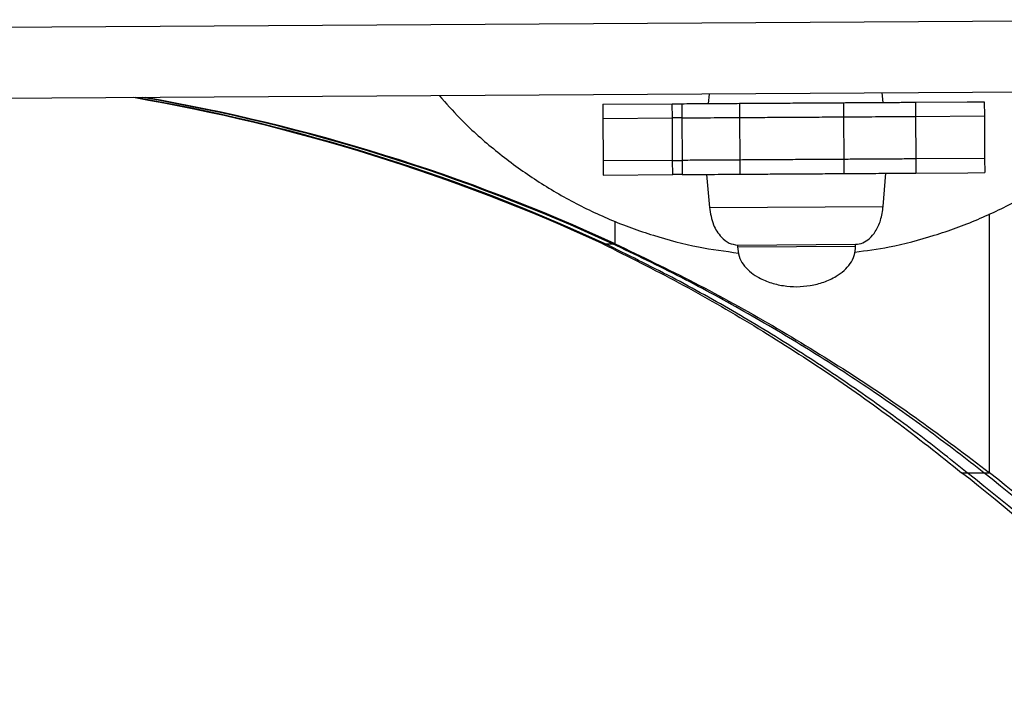
# Model space of a CAD drawing. Units: millimetres. Extents: x 14 to 555, y 0 to 381.
# Drawn here: x 199 to 207, y 130 to 135 of the extents above; entities that cross this region are included whole.
import ezdxf

# ---------------------------------------------------------------- set-up
doc = ezdxf.new("R2010")
doc.units = ezdxf.units.MM
doc.header["$MEASUREMENT"] = 0
doc.layers.get('0').update_dxf_attribs({"lineweight": 0})

msp = doc.modelspace()

# ---------------------------------------------------------------- linework, layer by layer
at = {"color": 18, "lineweight": 25, "true_color": 0x000000}
for p, q in [((208.9138, 134.9807), (198.448, 134.9157)), ((208.8482, 134.4327), (198.4514, 134.3681)), ((204.5357, 134.4059), (204.5294, 134.3329)), ((205.88, 134.3413), (205.874, 134.4143)), ((203.7137, 134.3278), (204.2512, 134.3312)), ((203.7137, 134.3278), (203.7143, 134.2183)), ((204.2512, 134.3312), (204.3236, 134.3316)), ((204.2518, 134.2217), (204.2512, 134.3312)), ((204.3236, 134.3316), (204.3242, 134.2221)), ((204.7702, 134.3344), (204.7709, 134.2249)), ((205.5729, 134.3394), (205.5736, 134.2299)), ((206.1294, 134.3428), (206.5308, 134.3453)), ((206.1294, 134.3428), (206.1301, 134.2333)), ((206.5308, 134.3453), (206.6618, 134.3461)), ((206.6618, 134.3461), (206.6625, 134.2366)), ((203.7143, 134.2183), (204.2518, 134.2217)), ((203.7143, 134.2183), (203.7164, 133.8898)), ((204.3242, 134.2221), (204.2518, 134.2217)), ((204.2539, 133.8931), (204.2518, 134.2217)), ((204.3242, 134.2221), (204.3263, 133.8936)), ((204.7709, 134.2249), (204.7729, 133.8964)), ((205.5736, 134.2299), (205.5756, 133.9014)), ((206.1301, 134.2333), (206.6625, 134.2366)), ((206.1301, 134.2333), (206.1321, 133.9048)), ((206.6625, 134.2366), (206.6645, 133.9081)), ((204.2539, 133.8931), (203.7164, 133.8898)), ((203.7164, 133.8898), (203.7171, 133.7803)), ((204.2539, 133.8931), (204.3263, 133.8936)), ((204.2546, 133.7836), (204.2539, 133.8931)), ((204.3263, 133.8936), (204.327, 133.7841)), ((204.7729, 133.8964), (204.7736, 133.7869)), ((205.5756, 133.9014), (205.5763, 133.7919)), ((206.6645, 133.9081), (206.1321, 133.9048)), ((206.1321, 133.9048), (206.1328, 133.7953)), ((206.6645, 133.9081), (206.6652, 133.7986)), ((203.7171, 133.7803), (204.2546, 133.7836)), ((204.327, 133.7841), (204.2546, 133.7836)), ((204.5146, 133.7853), (204.5385, 133.5299)), ((205.8809, 133.5382), (205.9017, 133.7939)), ((206.1328, 133.7953), (206.5342, 133.7978)), ((206.5342, 133.7978), (206.6652, 133.7986)), ((203.7328, 133.2486), (203.4849, 133.3602)), ((203.7328, 133.2486), (203.4849, 133.3602)), ((203.7138, 133.2486), (203.7328, 133.2486)), ((203.7328, 133.2486), (203.7899, 133.2486)), ((203.7899, 133.2486), (203.8089, 133.2486)), ((204.7553, 133.2392), (205.6678, 133.2449)), ((204.7553, 133.2392), (204.7554, 133.2246)), ((205.6679, 133.2303), (205.6678, 133.2449)), ((206.4872, 131.4802), (206.53, 131.4802)), ((206.53, 131.4802), (206.6583, 131.4802)), ((206.6583, 131.4802), (206.7011, 131.4802))]:
    msp.add_line(p, q, dxfattribs=at)
at = {"color": 8, "lineweight": 25, "true_color": 0x808080}
for p, q in [((204.5385, 133.5299), (205.8809, 133.5382)), ((206.7011, 131.4802), (206.7011, 133.4809)), ((203.8089, 133.2486), (203.8089, 133.4231)), ((204.7554, 133.2246), (205.6679, 133.2303))]:
    msp.add_line(p, q, dxfattribs=at)
at = {"color": 18, "lineweight": 25, "true_color": 0x000000}
for points in [[(203.7138, 133.2486), (202.5592, 133.7815), (201.3399, 134.1613), (200.0868, 134.3783)], [(203.4849, 133.3602), (202.4037, 133.835), (201.2688, 134.1769), (200.1052, 134.3784)], [(203.7899, 133.2486), (202.6344, 133.7819), (201.4142, 134.1618), (200.1603, 134.3788)], [(203.8089, 133.2486), (202.6532, 133.782), (201.4328, 134.1619), (200.1786, 134.3789)], [(208.411, 129.6672), (207.8258, 130.3284), (207.1819, 130.9353), (206.4872, 131.4802)], [(208.4537, 129.6672), (207.8686, 130.3284), (207.2247, 130.9353), (206.53, 131.4802)], [(208.5821, 129.6672), (207.997, 130.3284), (207.3531, 130.9353), (206.6583, 131.4802)], [(208.6249, 129.6672), (208.0398, 130.3284), (207.3959, 130.9353), (206.7011, 131.4802)]]:
    msp.add_open_spline(points, degree=3, dxfattribs=at)
for points, knots in [([(202.4518, 134.393), (202.5033, 134.3344), (202.5549, 134.2758), (202.6092, 134.2198), (202.6905, 134.136), (202.778, 134.0582), (202.8684, 133.9842), (202.959, 133.91), (203.0525, 133.8396), (203.1494, 133.7741), (203.2466, 133.7083), (203.3472, 133.6473), (203.4504, 133.5912), (203.5542, 133.5348), (203.6607, 133.4834), (203.7694, 133.4375), (203.8791, 133.3912), (203.9911, 133.3505), (204.1048, 133.3148), (204.2198, 133.2787), (204.3365, 133.2477), (204.4546, 133.2248), (204.5567, 133.2051), (204.6599, 133.1914), (204.763, 133.1778)], [0, 0, 0, 0, 1, 1, 1, 2, 2, 2, 3, 3, 3, 4, 4, 4, 5, 5, 5, 6, 6, 6, 7, 7, 7, 8, 8, 8, 8]), ([(205.661, 133.1844), (205.7496, 133.1963), (205.8382, 133.2081), (205.9259, 133.2248), (206.0442, 133.2473), (206.1608, 133.2786), (206.2757, 133.3148), (206.3894, 133.3506), (206.5014, 133.3912), (206.6111, 133.4375), (206.7199, 133.4834), (206.8264, 133.5348), (206.9302, 133.5912), (207.0334, 133.6473), (207.134, 133.7083), (207.2312, 133.7741), (207.328, 133.8396), (207.4216, 133.91), (207.5122, 133.9842), (207.6026, 134.0582), (207.6901, 134.136), (207.7714, 134.2198), (207.8249, 134.275), (207.8757, 134.3327), (207.9265, 134.3905)], [0, 0, 0, 0, 1, 1, 1, 2, 2, 2, 3, 3, 3, 4, 4, 4, 5, 5, 5, 6, 6, 6, 7, 7, 7, 8, 8, 8, 8]), ([(204.3236, 134.3316), (204.3488, 134.3318), (204.374, 134.3319), (204.4061, 134.3321), (204.4376, 134.3323), (204.4758, 134.3326), (204.5188, 134.3328), (204.5536, 134.333), (204.5915, 134.3333), (204.6322, 134.3335), (204.676, 134.3338), (204.7231, 134.3341), (204.7702, 134.3344)], [0, 0, 0, 0, 1, 1, 1, 2, 2, 2, 3, 3, 3, 4, 4, 4, 4]), ([(204.7702, 134.3344), (204.8159, 134.3347), (204.8617, 134.335), (204.9081, 134.3352), (204.9589, 134.3356), (205.0106, 134.3359), (205.0622, 134.3362), (205.1158, 134.3365), (205.1693, 134.3369), (205.2229, 134.3372), (205.2847, 134.3376), (205.3466, 134.338), (205.4078, 134.3383), (205.4632, 134.3387), (205.5181, 134.339), (205.5729, 134.3394)], [0, 0, 0, 0, 1, 1, 1, 2, 2, 2, 3, 3, 3, 4, 4, 4, 5, 5, 5, 5]), ([(205.5729, 134.3394), (205.619, 134.3397), (205.6652, 134.3399), (205.7087, 134.3402), (205.7481, 134.3405), (205.7854, 134.3407), (205.8197, 134.3409), (205.8522, 134.3411), (205.882, 134.3413), (205.9086, 134.3415), (205.9349, 134.3416), (205.958, 134.3418), (205.9782, 134.3419), (205.9986, 134.342), (206.0161, 134.3421), (206.031, 134.3422), (206.0512, 134.3423), (206.0669, 134.3424), (206.0796, 134.3425), (206.0927, 134.3426), (206.1026, 134.3427), (206.1104, 134.3427), (206.1182, 134.3428), (206.1238, 134.3428), (206.1294, 134.3428)], [0, 0, 0, 0, 1, 1, 1, 2, 2, 2, 3, 3, 3, 4, 4, 4, 5, 5, 5, 6, 6, 6, 7, 7, 7, 8, 8, 8, 8]), ([(204.3242, 134.2221), (204.3494, 134.2223), (204.3746, 134.2224), (204.4068, 134.2226), (204.4383, 134.2228), (204.4765, 134.2231), (204.5195, 134.2233), (204.5543, 134.2235), (204.5921, 134.2238), (204.6328, 134.224), (204.6767, 134.2243), (204.7238, 134.2246), (204.7709, 134.2249)], [0, 0, 0, 0, 1, 1, 1, 2, 2, 2, 3, 3, 3, 4, 4, 4, 4]), ([(204.3242, 134.2221), (204.3494, 134.2223), (204.3746, 134.2224), (204.4068, 134.2226), (204.4383, 134.2228), (204.4765, 134.2231), (204.5195, 134.2233), (204.5543, 134.2235), (204.5921, 134.2238), (204.6328, 134.224), (204.6767, 134.2243), (204.7238, 134.2246), (204.7709, 134.2249)], [0, 0, 0, 0, 1, 1, 1, 2, 2, 2, 3, 3, 3, 4, 4, 4, 4]), ([(204.7709, 134.2249), (204.8166, 134.2252), (204.8624, 134.2255), (204.9088, 134.2257), (204.9596, 134.2261), (205.0113, 134.2264), (205.0629, 134.2267), (205.1165, 134.227), (205.17, 134.2274), (205.2236, 134.2277), (205.2854, 134.2281), (205.3473, 134.2285), (205.4085, 134.2288), (205.4639, 134.2292), (205.5187, 134.2295), (205.5736, 134.2299)], [0, 0, 0, 0, 1, 1, 1, 2, 2, 2, 3, 3, 3, 4, 4, 4, 5, 5, 5, 5]), ([(204.7709, 134.2249), (204.8166, 134.2252), (204.8624, 134.2255), (204.9088, 134.2257), (204.9596, 134.2261), (205.0113, 134.2264), (205.0629, 134.2267), (205.1165, 134.227), (205.17, 134.2274), (205.2236, 134.2277), (205.2854, 134.2281), (205.3473, 134.2285), (205.4085, 134.2288), (205.4639, 134.2292), (205.5187, 134.2295), (205.5736, 134.2299)], [0, 0, 0, 0, 1, 1, 1, 2, 2, 2, 3, 3, 3, 4, 4, 4, 5, 5, 5, 5]), ([(205.5736, 134.2299), (205.6197, 134.2302), (205.6658, 134.2304), (205.7094, 134.2307), (205.7488, 134.231), (205.7861, 134.2312), (205.8204, 134.2314), (205.8529, 134.2316), (205.8827, 134.2318), (205.9093, 134.232), (205.9355, 134.2321), (205.9587, 134.2323), (205.9788, 134.2324), (205.9993, 134.2325), (206.0167, 134.2326), (206.0317, 134.2327), (206.0519, 134.2328), (206.0676, 134.2329), (206.0803, 134.233), (206.0934, 134.2331), (206.1033, 134.2332), (206.1111, 134.2332), (206.1189, 134.2333), (206.1245, 134.2333), (206.1301, 134.2333)], [0, 0, 0, 0, 1, 1, 1, 2, 2, 2, 3, 3, 3, 4, 4, 4, 5, 5, 5, 6, 6, 6, 7, 7, 7, 8, 8, 8, 8]), ([(205.5736, 134.2299), (205.6197, 134.2302), (205.6658, 134.2304), (205.7094, 134.2307), (205.7488, 134.231), (205.7861, 134.2312), (205.8204, 134.2314), (205.8529, 134.2316), (205.8827, 134.2318), (205.9093, 134.232), (205.9355, 134.2321), (205.9587, 134.2323), (205.9788, 134.2324), (205.9993, 134.2325), (206.0167, 134.2326), (206.0317, 134.2327), (206.0519, 134.2328), (206.0676, 134.2329), (206.0803, 134.233), (206.0934, 134.2331), (206.1033, 134.2332), (206.1111, 134.2332), (206.1189, 134.2333), (206.1245, 134.2333), (206.1301, 134.2333)], [0, 0, 0, 0, 1, 1, 1, 2, 2, 2, 3, 3, 3, 4, 4, 4, 5, 5, 5, 6, 6, 6, 7, 7, 7, 8, 8, 8, 8]), ([(204.7729, 133.8964), (204.7326, 133.8961), (204.6923, 133.8959), (204.6541, 133.8956), (204.6185, 133.8954), (204.5848, 133.8952), (204.5534, 133.895), (204.5231, 133.8948), (204.495, 133.8946), (204.4692, 133.8945), (204.4389, 133.8943), (204.4119, 133.8941), (204.3888, 133.894), (204.3652, 133.8938), (204.3457, 133.8937), (204.3263, 133.8936)], [0, 0, 0, 0, 1, 1, 1, 2, 2, 2, 3, 3, 3, 4, 4, 4, 5, 5, 5, 5]), ([(204.7729, 133.8964), (204.7326, 133.8961), (204.6923, 133.8959), (204.6541, 133.8956), (204.6185, 133.8954), (204.5848, 133.8952), (204.5534, 133.895), (204.5231, 133.8948), (204.495, 133.8946), (204.4692, 133.8945), (204.4389, 133.8943), (204.4119, 133.8941), (204.3888, 133.894), (204.3652, 133.8938), (204.3457, 133.8937), (204.3263, 133.8936)], [0, 0, 0, 0, 1, 1, 1, 2, 2, 2, 3, 3, 3, 4, 4, 4, 5, 5, 5, 5]), ([(205.5756, 133.9014), (205.5296, 133.9011), (205.4836, 133.9008), (205.4372, 133.9005), (205.3861, 133.9002), (205.3345, 133.8999), (205.2828, 133.8995), (205.2293, 133.8992), (205.1757, 133.8989), (205.1221, 133.8985), (205.0603, 133.8982), (204.9984, 133.8978), (204.9374, 133.8974), (204.8821, 133.897), (204.8275, 133.8967), (204.7729, 133.8964)], [0, 0, 0, 0, 1, 1, 1, 2, 2, 2, 3, 3, 3, 4, 4, 4, 5, 5, 5, 5]), ([(205.5756, 133.9014), (205.5296, 133.9011), (205.4836, 133.9008), (205.4372, 133.9005), (205.3861, 133.9002), (205.3345, 133.8999), (205.2828, 133.8995), (205.2293, 133.8992), (205.1757, 133.8989), (205.1221, 133.8985), (205.0603, 133.8982), (204.9984, 133.8978), (204.9374, 133.8974), (204.8821, 133.897), (204.8275, 133.8967), (204.7729, 133.8964)], [0, 0, 0, 0, 1, 1, 1, 2, 2, 2, 3, 3, 3, 4, 4, 4, 5, 5, 5, 5]), ([(206.1321, 133.9048), (206.1268, 133.9048), (206.1215, 133.9047), (206.1142, 133.9047), (206.1069, 133.9047), (206.0977, 133.9046), (206.0858, 133.9045), (206.0741, 133.9045), (206.0599, 133.9044), (206.0417, 133.9043), (206.024, 133.9041), (206.0026, 133.904), (205.9765, 133.9038), (205.9563, 133.9037), (205.9332, 133.9036), (205.9071, 133.9034), (205.8806, 133.9032), (205.851, 133.9031), (205.8189, 133.9029), (205.7849, 133.9027), (205.7481, 133.9024), (205.7092, 133.9022), (205.6663, 133.9019), (205.621, 133.9016), (205.5756, 133.9014)], [0, 0, 0, 0, 1, 1, 1, 2, 2, 2, 3, 3, 3, 4, 4, 4, 5, 5, 5, 6, 6, 6, 7, 7, 7, 8, 8, 8, 8]), ([(206.1321, 133.9048), (206.1268, 133.9048), (206.1215, 133.9047), (206.1142, 133.9047), (206.1069, 133.9047), (206.0977, 133.9046), (206.0858, 133.9045), (206.0741, 133.9045), (206.0599, 133.9044), (206.0417, 133.9043), (206.024, 133.9041), (206.0026, 133.904), (205.9765, 133.9038), (205.9563, 133.9037), (205.9332, 133.9036), (205.9071, 133.9034), (205.8806, 133.9032), (205.851, 133.9031), (205.8189, 133.9029), (205.7849, 133.9027), (205.7481, 133.9024), (205.7092, 133.9022), (205.6663, 133.9019), (205.621, 133.9016), (205.5756, 133.9014)], [0, 0, 0, 0, 1, 1, 1, 2, 2, 2, 3, 3, 3, 4, 4, 4, 5, 5, 5, 6, 6, 6, 7, 7, 7, 8, 8, 8, 8]), ([(204.327, 133.7841), (204.3522, 133.7842), (204.3774, 133.7844), (204.4095, 133.7846), (204.441, 133.7848), (204.4792, 133.785), (204.5222, 133.7853), (204.557, 133.7855), (204.5949, 133.7858), (204.6356, 133.786), (204.6794, 133.7863), (204.7265, 133.7866), (204.7736, 133.7869)], [0, 0, 0, 0, 1, 1, 1, 2, 2, 2, 3, 3, 3, 4, 4, 4, 4]), ([(204.7736, 133.7869), (204.8193, 133.7871), (204.8651, 133.7874), (204.9115, 133.7877), (204.9623, 133.788), (205.014, 133.7884), (205.0656, 133.7887), (205.1192, 133.789), (205.1727, 133.7893), (205.2263, 133.7897), (205.2882, 133.7901), (205.35, 133.7904), (205.4112, 133.7908), (205.4666, 133.7912), (205.5215, 133.7915), (205.5763, 133.7919)], [0, 0, 0, 0, 1, 1, 1, 2, 2, 2, 3, 3, 3, 4, 4, 4, 5, 5, 5, 5]), ([(205.5763, 133.7919), (205.6224, 133.7921), (205.6686, 133.7924), (205.7121, 133.7927), (205.7515, 133.7929), (205.7888, 133.7932), (205.8231, 133.7934), (205.8556, 133.7936), (205.8854, 133.7938), (205.912, 133.7939), (205.9383, 133.7941), (205.9614, 133.7942), (205.9816, 133.7944), (206.002, 133.7945), (206.0195, 133.7946), (206.0344, 133.7947), (206.0546, 133.7948), (206.0703, 133.7949), (206.083, 133.795), (206.0961, 133.7951), (206.106, 133.7951), (206.1138, 133.7952), (206.1216, 133.7952), (206.1272, 133.7953), (206.1328, 133.7953)], [0, 0, 0, 0, 1, 1, 1, 2, 2, 2, 3, 3, 3, 4, 4, 4, 5, 5, 5, 6, 6, 6, 7, 7, 7, 8, 8, 8, 8]), ([(205.6678, 133.2449), (205.6866, 133.2475), (205.7055, 133.25), (205.7229, 133.2568), (205.742, 133.2641), (205.7593, 133.2764), (205.7747, 133.2905), (205.7921, 133.3064), (205.807, 133.3245), (205.8198, 133.3441), (205.8371, 133.3706), (205.8506, 133.3999), (205.8599, 133.4302), (205.8707, 133.4653), (205.8758, 133.5018), (205.8809, 133.5382)], [0, 0, 0, 0, 1, 1, 1, 2, 2, 2, 3, 3, 3, 4, 4, 4, 5, 5, 5, 5]), ([(204.5385, 133.5299), (204.5461, 133.4844), (204.5537, 133.4388), (204.5704, 133.3965), (204.5843, 133.3614), (204.6045, 133.3286), (204.6306, 133.3002), (204.6479, 133.2815), (204.6677, 133.2647), (204.6904, 133.2548), (204.7105, 133.246), (204.7329, 133.2426), (204.7553, 133.2392)], [0, 0, 0, 0, 1, 1, 1, 2, 2, 2, 3, 3, 3, 4, 4, 4, 4]), ([(203.7138, 133.2486), (203.9113, 133.1501), (204.1089, 133.0515), (204.3024, 132.9476), (204.4988, 132.8422), (204.6911, 132.7312), (204.88, 132.6164), (205.0687, 132.5017), (205.254, 132.3833), (205.436, 132.2612), (205.6175, 132.1394), (205.7955, 132.0141), (205.9689, 131.8843), (206.1449, 131.7526), (206.3161, 131.6164), (206.4872, 131.4802)], [0, 0, 0, 0, 1, 1, 1, 2, 2, 2, 3, 3, 3, 4, 4, 4, 5, 5, 5, 5]), ([(206.53, 131.4802), (206.3938, 131.5883), (206.2576, 131.6964), (206.1184, 131.8016), (205.9789, 131.9071), (205.8364, 132.0097), (205.6917, 132.1101), (205.5394, 132.2158), (205.3846, 132.319), (205.2272, 132.4194), (205.0695, 132.52), (204.9091, 132.6176), (204.7464, 132.7126), (204.5826, 132.8082), (204.4165, 132.9011), (204.2474, 132.9898), (204.0778, 133.0788), (203.9053, 133.1637), (203.7328, 133.2486)], [0, 0, 0, 0, 1, 1, 1, 2, 2, 2, 3, 3, 3, 4, 4, 4, 5, 5, 5, 6, 6, 6, 6]), ([(206.53, 131.4802), (206.3938, 131.5883), (206.2576, 131.6964), (206.1184, 131.8016), (205.9789, 131.9071), (205.8364, 132.0097), (205.6917, 132.1101), (205.5394, 132.2158), (205.3846, 132.319), (205.2272, 132.4194), (205.0695, 132.52), (204.9091, 132.6176), (204.7464, 132.7126), (204.5826, 132.8082), (204.4165, 132.9011), (204.2474, 132.9898), (204.0778, 133.0788), (203.9053, 133.1637), (203.7328, 133.2486)], [0, 0, 0, 0, 1, 1, 1, 2, 2, 2, 3, 3, 3, 4, 4, 4, 5, 5, 5, 6, 6, 6, 6]), ([(206.6583, 131.4802), (206.521, 131.5865), (206.3837, 131.6928), (206.2434, 131.7964), (206.1028, 131.9002), (205.9593, 132.0011), (205.8137, 132.0999), (205.6562, 132.2068), (205.4962, 132.3111), (205.3335, 132.4125), (205.1705, 132.514), (205.0047, 132.6126), (204.8366, 132.7084), (204.6674, 132.8049), (204.4957, 132.8985), (204.3211, 132.988), (204.146, 133.0777), (203.9679, 133.1631), (203.7899, 133.2486)], [0, 0, 0, 0, 1, 1, 1, 2, 2, 2, 3, 3, 3, 4, 4, 4, 5, 5, 5, 6, 6, 6, 6]), ([(206.6583, 131.4802), (206.521, 131.5865), (206.3837, 131.6928), (206.2434, 131.7964), (206.1028, 131.9002), (205.9593, 132.0011), (205.8137, 132.0999), (205.6562, 132.2068), (205.4962, 132.3111), (205.3335, 132.4125), (205.1705, 132.514), (205.0047, 132.6126), (204.8366, 132.7084), (204.6674, 132.8049), (204.4957, 132.8985), (204.3211, 132.988), (204.146, 133.0777), (203.9679, 133.1631), (203.7899, 133.2486)], [0, 0, 0, 0, 1, 1, 1, 2, 2, 2, 3, 3, 3, 4, 4, 4, 5, 5, 5, 6, 6, 6, 6]), ([(203.8089, 133.2486), (204.0148, 133.1501), (204.2207, 133.0516), (204.4227, 132.9476), (204.6273, 132.8423), (204.8279, 132.7313), (205.025, 132.6164), (205.2217, 132.5018), (205.415, 132.3834), (205.6049, 132.2612), (205.794, 132.1395), (205.9797, 132.0142), (206.1606, 131.8843), (206.3441, 131.7527), (206.5226, 131.6164), (206.7011, 131.4802)], [0, 0, 0, 0, 1, 1, 1, 2, 2, 2, 3, 3, 3, 4, 4, 4, 5, 5, 5, 5]), ([(205.2135, 132.9172), (205.2484, 132.9192), (205.2833, 132.9212), (205.3177, 132.9267), (205.3531, 132.9323), (205.3879, 132.9416), (205.4218, 132.9537), (205.4549, 132.9655), (205.4871, 132.98), (205.5173, 132.9979), (205.5389, 133.0108), (205.5595, 133.0254), (205.5782, 133.0422), (205.596, 133.0581), (205.6122, 133.0759), (205.626, 133.0957), (205.6394, 133.115), (205.6505, 133.1362), (205.6571, 133.1585), (205.6639, 133.1816), (205.6659, 133.2059), (205.6679, 133.2303)], [0, 0, 0, 0, 1, 1, 1, 2, 2, 2, 3, 3, 3, 4, 4, 4, 5, 5, 5, 6, 6, 6, 7, 7, 7, 7]), ([(204.7554, 133.2246), (204.7577, 133.2003), (204.76, 133.176), (204.7671, 133.153), (204.7739, 133.1307), (204.7853, 133.1097), (204.7989, 133.0906), (204.8129, 133.071), (204.8293, 133.0534), (204.8474, 133.0376), (204.8663, 133.0211), (204.8871, 133.0067), (204.9088, 132.9942), (204.9392, 132.9766), (204.9716, 132.9625), (205.0049, 132.9511), (205.0389, 132.9395), (205.0738, 132.9306), (205.1092, 132.9254), (205.1437, 132.9203), (205.1786, 132.9188), (205.2135, 132.9172)], [0, 0, 0, 0, 1, 1, 1, 2, 2, 2, 3, 3, 3, 4, 4, 4, 5, 5, 5, 6, 6, 6, 7, 7, 7, 7])]:
    msp.add_open_spline(points, degree=3, knots=knots, dxfattribs=at)

doc.saveas('drawing.dxf')
